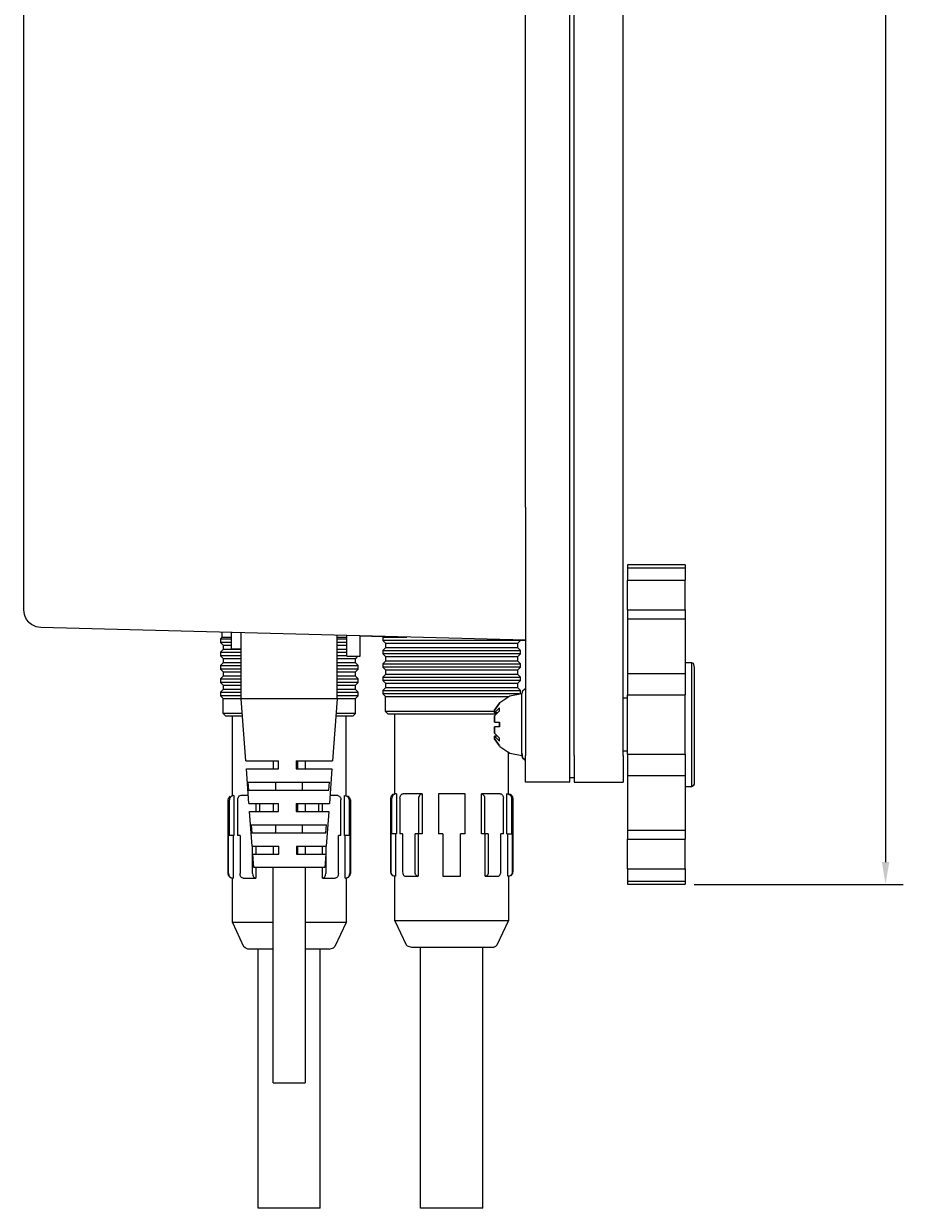
# Model space of a CAD drawing. Extents: x 904 to 1885, y -123 to 486.
# Drawn here: x 1537 to 1636, y -100 to 34 of the extents above; entities that cross this region are included whole.
import ezdxf

# ---------------------------------------------------------------- set-up
doc = ezdxf.new("R2010")
doc.units = 0
doc.header["$LTSCALE"] = 10
doc.header["$MEASUREMENT"] = 0
doc.layers.get('0').update_dxf_attribs({"linetype": 'CONTINUOUS'})
doc.layers.get('DEFPOINTS').update_dxf_attribs({"linetype": 'CONTINUOUS'})
doc.layers.add('MEASURE', color=9, linetype='CONTINUOUS')
doc.styles.add('AD-STANDARD', font='romans.shx', dxfattribs={"width": 0.8, "bigfont": 'bigfont.shx'})
doc.dimstyles.get("Standard").update_dxf_attribs({"dimtxt": 0.18, "dimasz": 0.18, "dimexe": 0.18, "dimexo": 0.0625, "dimgap": 0.09, "dimtad": 0, "dimtih": 1, "dimtoh": 1, "dimdec": 4, "dimzin": 0, "dimdsep": 46, "dimtxsty": 'AD-STANDARD', "dimcen": 0.09, "dimadec": 0, "dimazin": 0, "dimtfac": 1, "dimtdec": 4, "dimtofl": 0, "dimtmove": 2, "dimatfit": 3, "dimfxl": 1, "dimtolj": 1, "dimarcsym": 0})

# ---------------------------------------------------------------- blocks, each defined once
blk = doc.blocks.new('*U398')
at = {"layer": 'MEASURE', "color": 2, "style": 'AD-STANDARD', "width": 0.8}
blk.add_text('298', height=5, rotation=90, dxfattribs=at).set_placement((1633.67, 79.08))
blk = doc.blocks.new('*D397')
at = {"layer": 'DEFPOINTS', "color": 0}
for p in [(1611.61, 234.57), (1611.61, -63.43), (1634.17, -63.43)]:
    blk.add_point(p, dxfattribs=at)
at = {"layer": 'MEASURE', "color": 9}
for p, q in [((1612.61, 234.57), (1636.17, 234.57)), ((1634.17, 232.07), (1634.17, -60.93)), ((1612.61, -63.43), (1636.17, -63.43))]:
    blk.add_line(p, q, dxfattribs=at)
for points in [[(1633.76, 232.07), (1634.59, 232.07), (1634.17, 234.57)], [(1633.76, -60.93), (1634.59, -60.93), (1634.17, -63.43)]]:
    blk.add_solid(points, dxfattribs=at)
blk.add_blockref('*U398', (0, 0))

msp = doc.modelspace()

# ---------------------------------------------------------------- linework, layer by layer
at = {"color": 7, "linetype": 'Continuous'}
for p, q in [((1598.61471, -48.92775), (1598.61471, 220.07225)), ((1599.11471, -48.92775), (1599.11471, 220.07225)), ((1604.61471, -48.92775), (1604.61471, 220.07225)), ((1593.61471, -20.93289), (1593.61471, 194.84156)), ((1537.11471, -19.50439), (1537.11471, 193.41305)), ((1537.11471, -32.49993), (1537.11471, -19.50439)), ((1593.61471, -20.93289), (1593.61471, -48.92775)), ((1605.11471, -27.42775), (1605.11471, -27.78351)), ((1611.61471, -27.42775), (1605.11471, -27.42775)), ((1605.11471, -27.78351), (1605.11471, -29.1597)), ((1611.61471, -27.42775), (1611.61471, -27.78351)), ((1611.61471, -27.78351), (1611.61471, -29.1597)), ((1605.11471, -32.50698), (1605.11471, -29.1597)), ((1611.61471, -32.50698), (1611.61471, -29.1597)), ((1537.18967, -33.04231), (1537.11471, -32.49993)), ((1537.2655, -33.26178), (1537.18967, -33.04231)), ((1537.43061, -33.57872), (1537.2655, -33.26178)), ((1605.11471, -32.50698), (1605.11471, -33.52169)), ((1611.61471, -32.50698), (1611.61471, -33.52169)), ((1537.68211, -33.89551), (1537.43061, -33.57872)), ((1537.70056, -33.91421), (1537.68211, -33.89551)), ((1537.99221, -34.15521), (1537.70056, -33.91421)), ((1538.35255, -34.34901), (1537.99221, -34.15521)), ((1538.52212, -34.41012), (1538.35255, -34.34901)), ((1539.06236, -34.49925), (1538.52212, -34.41012)), ((1593.61471, -35.92775), (1539.06236, -34.49925)), ((1605.11471, -33.52169), (1605.11471, -39.68957)), ((1611.61471, -33.52169), (1611.61471, -39.68957)), ((1559.41471, -35.62775), (1559.26471, -35.77775)), ((1559.26471, -35.77775), (1560.47117, -35.77775)), ((1559.26471, -35.77775), (1559.26471, -36.17775)), ((1559.41471, -35.03219), (1559.41471, -35.62775)), ((1560.43292, -35.62775), (1559.41471, -35.62775)), ((1560.51472, -35.62775), (1560.43292, -35.62775)), ((1560.47117, -35.77775), (1560.51472, -35.77775)), ((1560.51472, -36.92775), (1560.51472, -35.06099)), ((1561.61472, -42.52776), (1561.61472, -35.0898)), ((1572.41472, -42.52776), (1572.41472, -35.37261)), ((1573.51471, -35.62775), (1572.41472, -35.62775)), ((1572.41472, -35.77775), (1572.49479, -35.77775)), ((1572.49479, -35.77775), (1573.51471, -35.77775)), ((1573.51471, -37.72775), (1573.51471, -35.40141)), ((1575.01471, -35.44069), (1577.63321, -35.50926)), ((1575.01471, -37.72775), (1575.01471, -35.44069)), ((1577.56471, -35.57775), (1577.63321, -35.50926)), ((1577.56471, -35.57775), (1579.83464, -35.57775)), ((1577.56471, -35.57775), (1577.56471, -35.97775)), ((1593.06472, -35.97775), (1577.56471, -35.97775)), ((1577.56471, -35.97775), (1577.86471, -36.27775)), ((1579.83464, -35.57775), (1580.24882, -35.57775)), ((1593.06472, -35.97775), (1592.76471, -36.27775)), ((1593.06472, -35.97775), (1593.06472, -35.91335)), ((1593.06472, -35.91335), (1593.21822, -35.91737)), ((1593.21822, -35.91737), (1593.61471, -35.92775)), ((1560.47117, -36.17775), (1559.26471, -36.17775)), ((1559.56471, -36.47775), (1559.26471, -36.17775)), ((1559.26471, -37.27775), (1559.56471, -36.97775)), ((1559.26471, -37.27775), (1561.53464, -37.27775)), ((1559.26471, -37.27775), (1559.26471, -37.67775)), ((1559.56471, -36.47775), (1560.13181, -36.47775)), ((1559.56471, -36.47775), (1559.56471, -36.97775)), ((1560.56283, -36.97775), (1559.56471, -36.97775)), ((1560.13181, -36.47775), (1560.51472, -36.47775)), ((1560.51472, -36.17775), (1560.47117, -36.17775)), ((1560.89532, -36.92775), (1560.51472, -36.92775)), ((1561.61472, -36.97775), (1560.56283, -36.97775)), ((1561.61472, -36.92775), (1560.89532, -36.92775)), ((1561.53464, -37.27775), (1561.61472, -37.27775)), ((1572.49479, -36.17775), (1572.41472, -36.17775)), ((1572.41472, -36.47775), (1573.4666, -36.47775)), ((1573.4666, -36.97775), (1572.41472, -36.97775)), ((1572.41472, -37.27775), (1572.49479, -37.27775)), ((1573.51471, -36.17775), (1572.49479, -36.17775)), ((1572.49479, -37.27775), (1573.51471, -37.27775)), ((1573.4666, -36.47775), (1573.51471, -36.47775)), ((1573.51471, -36.97775), (1573.4666, -36.97775)), ((1577.56471, -37.07775), (1577.86471, -36.77775)), ((1577.56471, -37.07775), (1593.06472, -37.07775)), ((1577.56471, -37.07775), (1577.56471, -37.47775)), ((1577.86471, -36.27775), (1583.38651, -36.27775)), ((1577.86471, -36.27775), (1577.86471, -36.77775)), ((1592.76471, -36.77775), (1577.86471, -36.77775)), ((1583.38651, -36.27775), (1592.76471, -36.27775)), ((1592.76471, -36.77775), (1592.76471, -36.27775)), ((1593.06472, -37.07775), (1592.76471, -36.77775)), ((1593.06472, -37.47775), (1593.06472, -37.07775)), ((1561.53464, -37.67775), (1559.26471, -37.67775)), ((1559.26471, -37.67775), (1559.56471, -37.97775)), ((1559.26471, -38.77775), (1559.56471, -38.47775)), ((1559.56471, -37.97775), (1560.56283, -37.97775)), ((1559.56471, -37.97775), (1559.56471, -38.47775)), ((1560.56283, -38.47775), (1559.56471, -38.47775)), ((1560.56283, -37.97775), (1561.61472, -37.97775)), ((1561.61472, -38.47775), (1560.56283, -38.47775)), ((1561.61472, -37.67775), (1561.53464, -37.67775)), ((1572.49479, -37.67775), (1572.41472, -37.67775)), ((1572.41472, -37.97775), (1573.4666, -37.97775)), ((1573.4666, -38.47775), (1572.41472, -38.47775)), ((1573.51471, -37.67775), (1572.49479, -37.67775)), ((1573.4666, -37.97775), (1574.46471, -37.97775)), ((1574.46471, -38.47775), (1573.4666, -38.47775)), ((1573.51471, -37.72775), (1575.01471, -37.72775)), ((1574.71471, -37.72775), (1574.46471, -37.97775)), ((1574.46471, -38.47775), (1574.46471, -37.97775)), ((1574.76471, -38.77775), (1574.46471, -38.47775)), ((1584.34338, -37.47775), (1577.56471, -37.47775)), ((1577.56471, -37.47775), (1577.86471, -37.77775)), ((1577.56471, -38.57775), (1577.86471, -38.27775)), ((1577.56471, -38.57775), (1593.06472, -38.57775)), ((1577.56471, -38.57775), (1577.56471, -38.97775)), ((1577.86471, -37.77775), (1583.38651, -37.77775)), ((1577.86471, -37.77775), (1577.86471, -38.27775)), ((1592.76471, -38.27775), (1577.86471, -38.27775)), ((1583.38651, -37.77775), (1592.76471, -37.77775)), ((1593.06472, -37.47775), (1584.34338, -37.47775)), ((1593.06472, -37.47775), (1592.76471, -37.77775)), ((1592.76471, -38.27775), (1592.76471, -37.77775)), ((1593.06472, -38.57775), (1592.76471, -38.27775)), ((1593.06472, -38.97775), (1593.06472, -38.57775)), ((1611.61471, -38.42775), (1612.31472, -38.42775)), ((1612.31472, -38.42775), (1612.52685, -38.51562)), ((1612.52685, -38.51562), (1612.61471, -38.99915)), ((1559.26471, -38.77775), (1561.53464, -38.77775)), ((1559.26471, -38.77775), (1559.26471, -39.17775)), ((1561.53464, -39.17775), (1559.26471, -39.17775)), ((1559.26471, -39.17775), (1559.56471, -39.47775)), ((1559.26471, -40.27775), (1559.56471, -39.97775)), ((1559.56471, -39.47775), (1560.56283, -39.47775)), ((1559.56471, -39.47775), (1559.56471, -39.97775)), ((1560.56283, -39.97775), (1559.56471, -39.97775)), ((1560.56283, -39.47775), (1561.61472, -39.47775)), ((1561.61472, -39.97775), (1560.56283, -39.97775)), ((1561.53464, -38.77775), (1561.61472, -38.77775)), ((1561.61472, -39.17775), (1561.53464, -39.17775)), ((1572.41472, -38.77775), (1572.49479, -38.77775)), ((1572.49479, -39.17775), (1572.41472, -39.17775)), ((1572.41472, -39.47775), (1573.4666, -39.47775)), ((1573.4666, -39.97775), (1572.41472, -39.97775)), ((1572.49479, -38.77775), (1574.76471, -38.77775)), ((1574.76471, -39.17775), (1572.49479, -39.17775)), ((1573.4666, -39.47775), (1574.46471, -39.47775)), ((1574.46471, -39.97775), (1573.4666, -39.97775)), ((1574.76471, -39.17775), (1574.46471, -39.47775)), ((1574.46471, -39.97775), (1574.46471, -39.47775)), ((1574.76471, -40.27775), (1574.46471, -39.97775)), ((1574.76471, -39.17775), (1574.76471, -38.77775)), ((1584.34338, -38.97775), (1577.56471, -38.97775)), ((1577.56471, -38.97775), (1577.86471, -39.27775)), ((1577.56471, -40.07775), (1577.86471, -39.77775)), ((1577.86471, -39.27775), (1583.38651, -39.27775)), ((1577.86471, -39.27775), (1577.86471, -39.77775)), ((1592.76471, -39.77775), (1577.86471, -39.77775)), ((1583.38651, -39.27775), (1592.76471, -39.27775)), ((1593.06472, -38.97775), (1584.34338, -38.97775)), ((1593.06472, -38.97775), (1592.76471, -39.27775)), ((1592.76471, -39.77775), (1592.76471, -39.27775)), ((1593.06472, -40.07775), (1592.76471, -39.77775)), ((1605.11471, -39.68957), (1605.11471, -42.08048)), ((1611.61471, -39.68957), (1611.61471, -42.08048)), ((1612.61471, -38.99915), (1612.61471, -44.47424)), ((1559.26471, -40.27775), (1561.53464, -40.27775)), ((1559.26471, -40.27775), (1559.26471, -40.67775)), ((1561.53464, -40.67775), (1559.26471, -40.67775)), ((1559.56471, -40.97775), (1559.26471, -40.67775)), ((1559.56471, -40.97775), (1560.56283, -40.97775)), ((1559.56471, -40.97775), (1559.56471, -41.47775)), ((1560.56283, -40.97775), (1561.61472, -40.97775)), ((1561.53464, -40.27775), (1561.61472, -40.27775)), ((1561.61472, -40.67775), (1561.53464, -40.67775)), ((1572.41472, -40.27775), (1572.49479, -40.27775)), ((1572.49479, -40.67775), (1572.41472, -40.67775)), ((1572.41472, -40.97775), (1573.4666, -40.97775)), ((1572.49479, -40.27775), (1574.76471, -40.27775)), ((1574.76471, -40.67775), (1572.49479, -40.67775)), ((1573.4666, -40.97775), (1574.46471, -40.97775)), ((1574.76471, -40.67775), (1574.46471, -40.97775)), ((1574.46471, -41.47775), (1574.46471, -40.97775)), ((1574.76471, -40.67775), (1574.76471, -40.27775)), ((1577.56471, -40.07775), (1593.06472, -40.07775)), ((1577.56471, -40.07775), (1577.56471, -40.47775)), ((1593.06472, -40.47775), (1577.56471, -40.47775)), ((1577.56471, -40.47775), (1577.86471, -40.77775)), ((1577.56471, -41.57775), (1577.86471, -41.27775)), ((1577.86471, -40.77775), (1583.38651, -40.77775)), ((1577.86471, -40.77775), (1577.86471, -41.27775)), ((1592.76471, -41.27775), (1577.86471, -41.27775)), ((1583.38651, -40.77775), (1592.76471, -40.77775)), ((1593.06472, -40.47775), (1592.76471, -40.77775)), ((1592.76471, -41.27775), (1592.76471, -40.77775)), ((1593.06472, -41.57775), (1592.76471, -41.27775)), ((1593.06472, -40.47775), (1593.06472, -40.07775)), ((1559.26471, -41.77775), (1559.56471, -41.47775)), ((1559.26471, -41.77775), (1561.53464, -41.77775)), ((1559.26471, -41.77775), (1559.26471, -42.17775)), ((1561.53464, -42.17775), (1559.26471, -42.17775)), ((1559.56471, -42.47775), (1559.26471, -42.17775)), ((1560.56283, -41.47775), (1559.56471, -41.47775)), ((1559.56471, -42.47775), (1560.56283, -42.47775)), ((1559.56471, -44.17775), (1559.56471, -42.47775)), ((1561.61472, -41.47775), (1560.56283, -41.47775)), ((1560.56283, -42.47775), (1561.61472, -42.47775)), ((1561.53464, -41.77775), (1561.61472, -41.77775)), ((1561.61472, -42.17775), (1561.53464, -42.17775)), ((1566.27417, -42.52776), (1561.61472, -42.52776)), ((1562.1305, -49.52776), (1561.61472, -42.52776)), ((1572.41472, -42.52776), (1566.27417, -42.52776)), ((1572.41472, -42.52776), (1571.89893, -49.52776)), ((1573.4666, -41.47775), (1572.41472, -41.47775)), ((1572.41472, -41.77775), (1572.49479, -41.77775)), ((1572.49479, -42.17775), (1572.41472, -42.17775)), ((1572.41472, -42.47775), (1573.4666, -42.47775)), ((1572.49479, -41.77775), (1574.76471, -41.77775)), ((1574.76471, -42.17775), (1572.49479, -42.17775)), ((1574.46471, -41.47775), (1573.4666, -41.47775)), ((1573.4666, -42.47775), (1574.46471, -42.47775)), ((1574.76471, -41.77775), (1574.46471, -41.47775)), ((1574.76471, -42.17775), (1574.46471, -42.47775)), ((1574.46471, -44.17775), (1574.46471, -42.47775)), ((1574.76471, -42.17775), (1574.76471, -41.77775)), ((1577.56471, -41.57775), (1593.06472, -41.57775)), ((1577.56471, -41.57775), (1577.56471, -41.97775)), ((1584.34338, -41.97775), (1577.56471, -41.97775)), ((1577.56471, -41.97775), (1577.86471, -42.27775)), ((1577.86471, -42.27775), (1583.38651, -42.27775)), ((1577.86471, -43.97775), (1577.86471, -42.27775)), ((1583.38651, -42.27775), (1590.58266, -42.27775)), ((1592.92744, -41.97775), (1584.34338, -41.97775)), ((1590.58266, -42.27775), (1591.739, -42.27775)), ((1590.73984, -42.94536), (1591.87532, -42.18666)), ((1591.87532, -42.18666), (1593.21471, -41.92024)), ((1593.06472, -41.95007), (1593.06472, -41.57775)), ((1593.2817, -41.67023), (1593.21471, -41.92024)), ((1593.21472, -48.65381), (1593.21471, -41.92024)), ((1593.5437, -41.45039), (1593.2817, -41.67023)), ((1593.61471, -41.43787), (1593.5437, -41.45039)), ((1604.61471, -42.42775), (1605.11471, -42.42775)), ((1605.11471, -48.77502), (1605.11471, -42.08048)), ((1611.61471, -48.77502), (1611.61471, -42.08048)), ((1589.03971, -43.97775), (1577.86471, -43.97775)), ((1577.86471, -43.97775), (1578.16471, -44.27776)), ((1590.11812, -43.97775), (1589.03971, -43.97775)), ((1590.11812, -43.80821), (1590.68962, -43.00955)), ((1590.68962, -43.00955), (1590.11812, -43.80821)), ((1590.11812, -44.10359), (1590.68962, -43.53885)), ((1590.11812, -44.10359), (1590.11812, -43.80821)), ((1590.11812, -43.80821), (1590.11812, -44.10359)), ((1590.68962, -43.8924), (1590.11812, -44.45714)), ((1590.68962, -42.99663), (1590.73984, -42.94536)), ((1590.68962, -43.00955), (1590.68962, -42.99663)), ((1590.68962, -42.99663), (1590.68962, -43.00955)), ((1590.68962, -43.8924), (1590.68962, -43.53885)), ((1560.56283, -44.17775), (1559.56471, -44.17775)), ((1559.56471, -44.17775), (1559.86471, -44.47775)), ((1560.40898, -44.47775), (1559.86471, -44.47775)), ((1561.7584, -44.47775), (1560.40898, -44.47775)), ((1561.73629, -44.17775), (1560.56283, -44.17775)), ((1560.61471, -53.42775), (1560.61471, -44.47775)), ((1573.62045, -44.47775), (1572.27103, -44.47775)), ((1573.4666, -44.17775), (1572.29314, -44.17775)), ((1573.41471, -53.42775), (1573.41471, -44.47775)), ((1574.46471, -44.17775), (1573.4666, -44.17775)), ((1574.16471, -44.47775), (1573.62045, -44.47775)), ((1574.16471, -44.47775), (1574.46471, -44.17775)), ((1588.0509, -44.27776), (1578.16471, -44.27776)), ((1578.91471, -53.22775), (1578.91471, -44.27776)), ((1590.29965, -44.27776), (1588.0509, -44.27776)), ((1590.4759, -44.1036), (1590.11812, -44.10359)), ((1590.11812, -44.45714), (1590.4759, -44.1036)), ((1590.11812, -44.45714), (1590.11812, -45.17024)), ((1590.11812, -45.17024), (1590.11812, -44.45714)), ((1590.11812, -45.17024), (1590.68962, -45.17024)), ((1590.68962, -45.17024), (1590.68962, -45.67024)), ((1590.68962, -45.67024), (1590.68962, -45.17024)), ((1612.61471, -44.47424), (1612.61471, -52.12775)), ((1590.68962, -45.67024), (1590.11812, -45.67024)), ((1590.11812, -46.38333), (1590.11812, -45.67024)), ((1590.11812, -45.67024), (1590.11812, -46.38333)), ((1590.47592, -46.73689), (1590.11812, -46.38333)), ((1590.11812, -46.38333), (1590.68962, -46.94807)), ((1590.11812, -47.03226), (1590.11812, -46.73689)), ((1590.68962, -47.30163), (1590.11812, -46.73689)), ((1590.11812, -46.73689), (1590.11812, -47.03226)), ((1590.47592, -46.73689), (1590.11812, -46.73689)), ((1590.11812, -47.03226), (1590.68962, -47.83092)), ((1590.68962, -47.83092), (1590.11812, -47.03226)), ((1590.68962, -47.30163), (1590.68962, -46.94807)), ((1590.68962, -47.83092), (1590.68962, -47.84386)), ((1590.68962, -47.84386), (1590.68962, -47.83092)), ((1590.68962, -47.84386), (1590.73984, -47.89511)), ((1590.73984, -47.89511), (1591.87532, -48.65381)), ((1591.71472, -53.22775), (1591.71472, -48.54649)), ((1591.71472, -48.55401), (1591.87532, -48.66133)), ((1591.87532, -48.65381), (1593.21472, -48.92024)), ((1591.87532, -48.66133), (1593.21472, -48.92775)), ((1593.21472, -48.65381), (1593.2817, -49.17024)), ((1593.2817, -49.17775), (1593.21472, -48.66133)), ((1593.2817, -49.17024), (1593.5437, -49.39009)), ((1593.5437, -49.3976), (1593.2817, -49.17775)), ((1593.61471, -51.92775), (1593.61471, -48.92775)), ((1598.61471, -51.92775), (1598.61471, -48.92775)), ((1599.11471, -48.92775), (1599.11471, -51.92775)), ((1605.11471, -48.42775), (1604.61471, -48.42775)), ((1604.61471, -48.92775), (1604.61471, -51.92775)), ((1605.11471, -48.77502), (1605.11471, -51.16593)), ((1611.61471, -48.77502), (1611.61471, -51.16593)), ((1562.1305, -49.52776), (1565.79986, -49.52775)), ((1562.19682, -50.42775), (1565.80292, -50.42775)), ((1562.48419, -54.32774), (1562.19682, -50.42775)), ((1565.21471, -49.52776), (1565.21471, -50.42775)), ((1565.80292, -50.42775), (1565.79986, -49.52775)), ((1567.79782, -49.52775), (1571.89893, -49.52776)), ((1567.79782, -49.52775), (1567.80088, -50.42775)), ((1567.80088, -50.42775), (1571.83261, -50.42775)), ((1567.94611, -49.52775), (1567.94611, -50.42775)), ((1568.81471, -49.52776), (1568.81471, -50.42775)), ((1571.83261, -50.42775), (1571.54524, -54.32774)), ((1593.5437, -49.39009), (1593.61471, -49.40261)), ((1593.61471, -49.41012), (1593.5437, -49.3976)), ((1562.37433, -51.92775), (1571.56479, -51.92775)), ((1562.37433, -51.92775), (1562.44214, -52.82775)), ((1565.47442, -51.92775), (1565.47442, -52.82775)), ((1568.4647, -51.92775), (1568.4647, -52.82775)), ((1571.49697, -52.82775), (1571.56479, -51.92775)), ((1598.61471, -51.92775), (1593.61471, -51.92775)), ((1599.11471, -51.42775), (1598.61471, -51.42775)), ((1599.11471, -51.92775), (1604.61471, -51.92775)), ((1605.11471, -51.16593), (1605.11471, -57.33381)), ((1611.61471, -51.16593), (1611.61471, -57.33381)), ((1562.44214, -52.82775), (1571.49697, -52.82775)), ((1578.66471, -53.29474), (1578.44487, -53.55673)), ((1578.72724, -53.37666), (1578.66427, -53.45271)), ((1579.09298, -53.22775), (1578.66471, -53.29474)), ((1579.09298, -53.22775), (1578.66471, -53.29474)), ((1578.80464, -53.314), (1578.72724, -53.37666)), ((1578.83614, -53.29483), (1578.80464, -53.314)), ((1578.94118, -53.25003), (1578.83614, -53.29483)), ((1579.09298, -53.22775), (1578.94118, -53.25003)), ((1579.09298, -53.22775), (1579.09298, -57.72775)), ((1579.55143, -53.4528), (1579.59597, -53.37671)), ((1579.59597, -53.37671), (1579.65078, -53.31395)), ((1579.65078, -53.31395), (1579.67302, -53.29483)), ((1579.67302, -53.29483), (1579.74745, -53.24995)), ((1579.74745, -53.24995), (1579.85462, -53.22775)), ((1581.97594, -53.22775), (1579.85462, -53.22775)), ((1581.67316, -53.45197), (1581.71764, -53.37622)), ((1581.71764, -53.37622), (1581.7722, -53.31386)), ((1581.7722, -53.31386), (1581.79431, -53.29485)), ((1581.79431, -53.29485), (1581.8685, -53.25008)), ((1581.8685, -53.25008), (1581.97594, -53.22775)), ((1581.97594, -53.22775), (1581.97594, -57.72775)), ((1583.81471, -53.22775), (1583.81471, -53.72775)), ((1586.81471, -53.22775), (1583.81471, -53.22775)), ((1586.81471, -53.72775), (1586.81471, -53.22775)), ((1588.65349, -53.22775), (1588.76099, -53.25009)), ((1588.65349, -57.72775), (1588.65349, -53.22775)), ((1590.77481, -53.22775), (1588.65349, -53.22775)), ((1588.76099, -53.25009), (1588.83512, -53.29485)), ((1588.83512, -53.29485), (1588.85748, -53.31409)), ((1588.85748, -53.31409), (1588.9121, -53.37665)), ((1588.9121, -53.37665), (1588.95652, -53.45247)), ((1590.77481, -53.22775), (1590.88215, -53.25003)), ((1590.88215, -53.25003), (1590.95642, -53.29483)), ((1590.95642, -53.29483), (1590.97869, -53.314)), ((1590.97869, -53.314), (1591.03342, -53.37666)), ((1591.03342, -53.37666), (1591.07795, -53.45271)), ((1591.53645, -53.22775), (1591.68849, -53.25009)), ((1591.53645, -57.72775), (1591.53645, -53.22775)), ((1591.96472, -53.29474), (1591.53645, -53.22775)), ((1591.68849, -53.25009), (1591.79332, -53.29485)), ((1591.79332, -53.29485), (1591.82495, -53.31409)), ((1591.82495, -53.31409), (1591.90218, -53.37665)), ((1591.90218, -53.37665), (1591.965, -53.45247)), ((1592.18456, -53.55673), (1591.96472, -53.29474)), ((1612.31471, -52.42775), (1611.61471, -52.42775)), ((1612.52685, -52.33987), (1612.31471, -52.42775)), ((1612.61471, -52.12775), (1612.52685, -52.33987)), ((1560.14487, -53.75674), (1560.11471, -53.92775)), ((1560.11471, -53.92775), (1560.11471, -62.22775)), ((1560.36471, -53.49474), (1560.14487, -53.75674)), ((1560.30114, -53.78464), (1560.27973, -53.92775)), ((1560.27973, -57.92775), (1560.27973, -53.92775)), ((1560.31058, -53.757), (1560.30114, -53.78464)), ((1560.36424, -53.65276), (1560.31058, -53.757)), ((1560.42719, -53.57671), (1560.36424, -53.65276)), ((1560.50459, -53.51402), (1560.42719, -53.57671)), ((1560.53614, -53.49483), (1560.50459, -53.51402)), ((1560.64115, -53.45003), (1560.53614, -53.49483)), ((1560.79298, -53.42775), (1560.64115, -53.45003)), ((1560.79298, -53.42775), (1560.79298, -57.92775)), ((1561.20701, -53.78383), (1561.1917, -53.92775)), ((1561.1917, -53.92775), (1561.1917, -57.92775)), ((1561.21353, -53.75696), (1561.20701, -53.78383)), ((1561.25181, -53.65202), (1561.21353, -53.75696)), ((1561.29631, -53.57623), (1561.25181, -53.65202)), ((1561.35091, -53.51382), (1561.29631, -53.57623)), ((1561.37299, -53.49484), (1561.35091, -53.51382)), ((1561.44725, -53.45004), (1561.37299, -53.49484)), ((1561.55462, -53.42775), (1561.44725, -53.45004)), ((1562.41787, -53.42775), (1561.55462, -53.42775)), ((1562.48419, -54.32774), (1565.8162, -54.32775)), ((1563.31302, -55.22775), (1563.31302, -54.32774)), ((1563.67594, -54.32774), (1563.67594, -55.22775)), ((1565.21471, -54.32774), (1565.21471, -55.22775)), ((1565.81927, -55.22775), (1565.8162, -54.32775)), ((1567.81416, -54.32775), (1571.54524, -54.32774)), ((1567.81416, -54.32775), (1567.81723, -55.22775)), ((1567.94611, -54.32775), (1567.94611, -55.22775)), ((1568.81471, -54.32774), (1568.81471, -55.22775)), ((1570.35349, -55.22775), (1570.35349, -54.32774)), ((1570.71641, -54.32774), (1570.71641, -55.22775)), ((1572.47481, -53.42775), (1571.61156, -53.42775)), ((1572.47481, -53.42775), (1572.58217, -53.45003)), ((1572.58217, -53.45003), (1572.65642, -53.49483)), ((1572.65642, -53.49483), (1572.67873, -53.51402)), ((1572.67873, -53.51402), (1572.73346, -53.57671)), ((1572.73346, -53.57671), (1572.77797, -53.65276)), ((1572.77797, -53.65276), (1572.81591, -53.757)), ((1572.81591, -53.757), (1572.82259, -53.78464)), ((1572.82259, -53.78464), (1572.83773, -53.92775)), ((1572.83773, -57.92775), (1572.83773, -53.92775)), ((1573.23645, -53.42775), (1573.3883, -53.45004)), ((1573.23645, -57.92775), (1573.23645, -53.42775)), ((1573.23645, -53.42775), (1573.66471, -53.49474)), ((1573.3883, -53.45004), (1573.49332, -53.49484)), ((1573.49332, -53.49484), (1573.52454, -53.51382)), ((1573.52454, -53.51382), (1573.60176, -53.57623)), ((1573.60176, -53.57623), (1573.66469, -53.65202)), ((1573.66469, -53.65202), (1573.71883, -53.75696)), ((1573.88456, -53.75674), (1573.66471, -53.49474)), ((1573.71883, -53.75696), (1573.72805, -53.78383)), ((1573.72805, -53.78383), (1573.7497, -53.92775)), ((1573.7497, -53.92775), (1573.7497, -57.92775)), ((1573.91471, -53.92775), (1573.88456, -53.75674)), ((1573.91471, -53.92775), (1573.91471, -62.22775)), ((1578.44487, -53.55673), (1578.41471, -53.72775)), ((1578.41471, -53.72775), (1578.41471, -62.02776)), ((1578.60114, -53.58461), (1578.57973, -53.72775)), ((1578.57973, -57.72775), (1578.57973, -53.72775)), ((1578.61058, -53.55701), (1578.60114, -53.58461)), ((1578.66427, -53.45271), (1578.61058, -53.55701)), ((1579.4917, -53.72775), (1579.50684, -53.58461)), ((1579.4917, -53.72775), (1579.4917, -57.72775)), ((1579.50684, -53.58461), (1579.51352, -53.55701)), ((1579.51352, -53.55701), (1579.55143, -53.4528)), ((1581.61302, -53.72775), (1581.62835, -53.58374)), ((1581.61302, -57.72775), (1581.61302, -53.72775)), ((1581.62835, -53.58374), (1581.63485, -53.55695)), ((1581.63485, -53.55695), (1581.67316, -53.45197)), ((1583.81471, -53.72775), (1583.81471, -57.72775)), ((1586.81471, -57.72775), (1586.81471, -53.72775)), ((1588.95652, -53.45247), (1588.99458, -53.55695)), ((1588.99458, -53.55695), (1589.00114, -53.58406)), ((1589.00114, -53.58406), (1589.01641, -53.72775)), ((1589.01641, -53.72775), (1589.01641, -57.72775)), ((1591.07795, -53.45271), (1591.11591, -53.55701)), ((1591.11591, -53.55701), (1591.12259, -53.58461)), ((1591.12259, -53.58461), (1591.13773, -53.72775)), ((1591.13773, -57.72775), (1591.13773, -53.72775)), ((1591.965, -53.45247), (1592.01883, -53.55695)), ((1592.01883, -53.55695), (1592.02811, -53.58406)), ((1592.02811, -53.58406), (1592.0497, -53.72775)), ((1592.0497, -53.72775), (1592.0497, -57.72775)), ((1592.21472, -53.72775), (1592.18456, -53.55673)), ((1592.21472, -53.72775), (1592.21472, -62.02776)), ((1562.5505, -55.22775), (1565.81927, -55.22775)), ((1562.83787, -59.12775), (1562.5505, -55.22775)), ((1567.81723, -55.22775), (1571.47893, -55.22775)), ((1571.47893, -55.22775), (1571.19155, -59.12775)), ((1562.7366, -56.72775), (1571.20252, -56.72775)), ((1562.7366, -56.72775), (1562.8047, -57.62775)), ((1565.47442, -56.72775), (1565.47442, -57.62775)), ((1568.4647, -56.72775), (1568.4647, -57.62775)), ((1571.13442, -57.62775), (1571.20252, -56.72775)), ((1605.11471, -57.33381), (1605.11471, -58.34852)), ((1611.61471, -57.33381), (1611.61471, -58.34852)), ((1560.27973, -57.92775), (1560.18756, -57.92775)), ((1560.18756, -62.22775), (1560.18756, -57.92775)), ((1560.79298, -57.92775), (1560.27973, -57.92775)), ((1560.69332, -57.92775), (1560.69332, -62.72775)), ((1561.48008, -57.92775), (1561.1917, -57.92775)), ((1561.48008, -57.92775), (1561.48008, -62.22775)), ((1562.8047, -57.62775), (1571.13442, -57.62775)), ((1572.54935, -62.22775), (1572.54935, -57.92775)), ((1572.83773, -57.92775), (1572.54935, -57.92775)), ((1573.7497, -57.92775), (1573.23645, -57.92775)), ((1573.33611, -62.72775), (1573.33611, -57.92775)), ((1573.84187, -57.92775), (1573.7497, -57.92775)), ((1573.84187, -57.92775), (1573.84187, -62.22775)), ((1578.48756, -62.02775), (1578.48756, -57.72775)), ((1578.57973, -57.72775), (1578.48756, -57.72775)), ((1579.09298, -57.72775), (1578.57973, -57.72775)), ((1578.99332, -57.72775), (1578.99332, -62.52775)), ((1579.78008, -57.72775), (1579.4917, -57.72775)), ((1579.78008, -57.72775), (1579.78008, -62.02775)), ((1581.1943, -62.02775), (1581.1943, -57.72775)), ((1581.61302, -57.72775), (1581.1943, -57.72775)), ((1581.55192, -57.72775), (1581.55192, -62.52775)), ((1581.97594, -57.72775), (1581.61302, -57.72775)), ((1584.31471, -57.72775), (1583.81471, -57.72775)), ((1584.31471, -57.72775), (1584.31471, -62.02775)), ((1586.81471, -57.72775), (1586.31471, -57.72775)), ((1586.31471, -62.02775), (1586.31471, -57.72775)), ((1589.01641, -57.72775), (1588.65349, -57.72775)), ((1589.43513, -57.72775), (1589.01641, -57.72775)), ((1589.07751, -62.52775), (1589.07751, -57.72775)), ((1589.43513, -57.72775), (1589.43513, -62.02775)), ((1591.13773, -57.72775), (1590.84935, -57.72775)), ((1590.84935, -62.02775), (1590.84935, -57.72775)), ((1591.53645, -57.72775), (1592.0497, -57.72775)), ((1591.63611, -62.52775), (1591.63611, -57.72775)), ((1592.14187, -57.72775), (1592.0497, -57.72775)), ((1592.14187, -57.72775), (1592.14187, -62.02775)), ((1605.11471, -61.6958), (1605.11471, -58.34852)), ((1611.61471, -61.6958), (1611.61471, -58.34852)), ((1562.83787, -59.12775), (1565.83261, -59.12775)), ((1562.8943, -62.22775), (1562.8943, -59.12775)), ((1562.90419, -60.02776), (1565.8357, -60.02775)), ((1563.01472, -61.52776), (1562.90419, -60.02776)), ((1563.25192, -59.12775), (1563.25192, -60.02775)), ((1565.21471, -59.12775), (1565.21471, -60.02776)), ((1565.8357, -60.02775), (1565.83261, -59.12775)), ((1567.83057, -59.12775), (1571.19155, -59.12775)), ((1567.83057, -59.12775), (1567.83366, -60.02775)), ((1567.83366, -60.02775), (1571.12524, -60.02776)), ((1567.94611, -59.12775), (1567.94611, -60.02775)), ((1568.81471, -59.12775), (1568.81471, -60.02776)), ((1570.77751, -60.02775), (1570.77751, -59.12775)), ((1571.12524, -60.02776), (1571.01472, -61.52776)), ((1571.13513, -59.12775), (1571.13513, -62.22775)), ((1560.11471, -62.22775), (1560.14487, -62.39876)), ((1560.14487, -62.39876), (1560.36471, -62.66077)), ((1560.18756, -62.22775), (1560.20926, -62.37277)), ((1560.20926, -62.37277), (1560.21802, -62.39857)), ((1560.21802, -62.39857), (1560.27248, -62.50508)), ((1560.27248, -62.50508), (1560.33503, -62.58084)), ((1560.33503, -62.58084), (1560.4115, -62.64296)), ((1560.36471, -62.66077), (1560.61471, -62.72775)), ((1560.4115, -62.64296), (1560.44042, -62.66071)), ((1560.44042, -62.66071), (1560.5455, -62.70598)), ((1560.5455, -62.70598), (1560.69332, -62.72775)), ((1561.49525, -62.37198), (1561.48008, -62.22775)), ((1561.50161, -62.39854), (1561.49525, -62.37198)), ((1561.53967, -62.5041), (1561.50161, -62.39854)), ((1561.58377, -62.58), (1561.53967, -62.5041)), ((1561.63782, -62.64238), (1561.58377, -62.58)), ((1561.65887, -62.66069), (1561.63782, -62.64238)), ((1561.73277, -62.7058), (1561.65887, -62.66069)), ((1561.83771, -62.72775), (1561.73277, -62.7058)), ((1562.8943, -62.22775), (1562.90964, -62.37277)), ((1562.90964, -62.37277), (1562.91584, -62.39857)), ((1562.91584, -62.39857), (1562.95434, -62.50508)), ((1562.95434, -62.50508), (1562.99857, -62.58084)), ((1562.99857, -62.58084), (1563.05264, -62.64296)), ((1566.83409, -61.52776), (1563.01472, -61.52776)), ((1563.05264, -62.64296), (1563.07309, -62.66071)), ((1563.07309, -62.66071), (1563.1474, -62.70598)), ((1563.1474, -62.70598), (1563.25192, -62.72775)), ((1563.25192, -61.52775), (1563.25192, -62.72775)), ((1565.21471, -85.80142), (1565.21471, -61.52776)), ((1571.01472, -61.52776), (1566.83409, -61.52776)), ((1568.81471, -61.52776), (1568.81471, -85.80142)), ((1570.77751, -62.72775), (1570.77751, -61.52775)), ((1570.77751, -62.72775), (1570.88244, -62.7058)), ((1570.88244, -62.7058), (1570.95634, -62.66069)), ((1570.95634, -62.66069), (1570.9774, -62.64238)), ((1570.9774, -62.64238), (1571.03145, -62.58)), ((1571.03145, -62.58), (1571.07555, -62.5041)), ((1571.07555, -62.5041), (1571.1136, -62.39854)), ((1571.1136, -62.39854), (1571.11996, -62.37198)), ((1571.11996, -62.37198), (1571.13513, -62.22775)), ((1572.29624, -62.70598), (1572.19172, -62.72775)), ((1572.37055, -62.66071), (1572.29624, -62.70598)), ((1572.391, -62.64296), (1572.37055, -62.66071)), ((1572.44507, -62.58084), (1572.391, -62.64296)), ((1572.4893, -62.50508), (1572.44507, -62.58084)), ((1572.52781, -62.39857), (1572.4893, -62.50508)), ((1572.53401, -62.37277), (1572.52781, -62.39857)), ((1572.54935, -62.22775), (1572.53401, -62.37277)), ((1573.33611, -62.72775), (1573.48451, -62.7058)), ((1573.48451, -62.7058), (1573.58902, -62.66069)), ((1573.58902, -62.66069), (1573.6188, -62.64238)), ((1573.6188, -62.64238), (1573.69523, -62.58)), ((1573.66471, -62.66077), (1573.88456, -62.39876)), ((1573.69523, -62.58), (1573.7576, -62.5041)), ((1573.7576, -62.5041), (1573.81142, -62.39854)), ((1573.81142, -62.39854), (1573.82041, -62.37198)), ((1573.82041, -62.37198), (1573.84187, -62.22775)), ((1573.88456, -62.39876), (1573.91471, -62.22775)), ((1578.41471, -62.02776), (1578.44487, -62.19876)), ((1578.44487, -62.19876), (1578.66471, -62.46075)), ((1578.50925, -62.17273), (1578.48756, -62.02775)), ((1578.51803, -62.19859), (1578.50925, -62.17273)), ((1578.57224, -62.30473), (1578.51803, -62.19859)), ((1578.63455, -62.38036), (1578.57224, -62.30473)), ((1578.7108, -62.44249), (1578.63455, -62.38036)), ((1578.74039, -62.46068), (1578.7108, -62.44249)), ((1578.84483, -62.50577), (1578.74039, -62.46068)), ((1578.99332, -62.52775), (1578.84483, -62.50577)), ((1578.91471, -67.52776), (1578.91471, -62.52776)), ((1579.78008, -62.02775), (1579.79545, -62.1729)), ((1579.79545, -62.1729), (1579.80163, -62.19859)), ((1579.80163, -62.19859), (1579.8401, -62.30502)), ((1579.8401, -62.30502), (1579.8842, -62.38063)), ((1579.8842, -62.38063), (1579.93814, -62.44269)), ((1579.93814, -62.44269), (1579.95886, -62.46068)), ((1579.95886, -62.46068), (1580.03291, -62.50586)), ((1580.03291, -62.50586), (1580.13771, -62.52775)), ((1580.13771, -62.52775), (1581.55192, -62.52775)), ((1581.20963, -62.17273), (1581.1943, -62.02775)), ((1581.21584, -62.19859), (1581.20963, -62.17273)), ((1581.25418, -62.30473), (1581.21584, -62.19859)), ((1581.29823, -62.38036), (1581.25418, -62.30473)), ((1581.35215, -62.44249), (1581.29823, -62.38036)), ((1581.37307, -62.46068), (1581.35215, -62.44249)), ((1581.44692, -62.50577), (1581.37307, -62.46068)), ((1581.55192, -62.52775), (1581.44692, -62.50577)), ((1584.31471, -62.02775), (1584.31471, -62.52775)), ((1584.31471, -62.52775), (1586.31471, -62.52775)), ((1586.31471, -62.52775), (1586.31471, -62.02775)), ((1589.18231, -62.50586), (1589.07751, -62.52775)), ((1589.07751, -62.52775), (1590.49172, -62.52775)), ((1589.25635, -62.46068), (1589.18231, -62.50586)), ((1589.27707, -62.44269), (1589.25635, -62.46068)), ((1589.33101, -62.38063), (1589.27707, -62.44269)), ((1589.37511, -62.30502), (1589.33101, -62.38063)), ((1589.41359, -62.19859), (1589.37511, -62.30502)), ((1589.41977, -62.1729), (1589.41359, -62.19859)), ((1589.43513, -62.02775), (1589.41977, -62.1729)), ((1590.49172, -62.52775), (1590.59672, -62.50577)), ((1590.59672, -62.50577), (1590.67057, -62.46068)), ((1590.67057, -62.46068), (1590.6915, -62.44249)), ((1590.6915, -62.44249), (1590.74541, -62.38036)), ((1590.74541, -62.38036), (1590.78947, -62.30473)), ((1590.78947, -62.30473), (1590.8278, -62.19859)), ((1590.8278, -62.19859), (1590.83401, -62.17273)), ((1590.83401, -62.17273), (1590.84935, -62.02775)), ((1591.78431, -62.50586), (1591.63611, -62.52775)), ((1591.71472, -62.52776), (1591.71472, -67.52776)), ((1591.88903, -62.46068), (1591.78431, -62.50586)), ((1591.91833, -62.44269), (1591.88903, -62.46068)), ((1591.99462, -62.38063), (1591.91833, -62.44269)), ((1591.96472, -62.46075), (1592.18456, -62.19876)), ((1592.05698, -62.30502), (1591.99462, -62.38063)), ((1592.1114, -62.19859), (1592.05698, -62.30502)), ((1592.12013, -62.1729), (1592.1114, -62.19859)), ((1592.14187, -62.02775), (1592.12013, -62.1729)), ((1592.18456, -62.19876), (1592.21472, -62.02776)), ((1605.11471, -61.6958), (1605.11471, -63.07199)), ((1611.61471, -61.6958), (1611.61471, -63.07199)), ((1560.61471, -62.72775), (1560.69332, -62.72775)), ((1560.61471, -67.72775), (1560.61471, -62.72775)), ((1561.83771, -62.72775), (1563.25192, -62.72775)), ((1570.77751, -62.72775), (1572.19172, -62.72775)), ((1573.41471, -62.72775), (1573.41471, -67.72775)), ((1605.11471, -63.07199), (1605.11471, -63.42775)), ((1605.11471, -63.42775), (1611.61471, -63.42775)), ((1611.61471, -63.07199), (1611.61471, -63.42775)), ((1564.56554, -67.72775), (1560.61471, -67.72775)), ((1560.61471, -67.72775), (1561.87902, -70.43906)), ((1565.21471, -67.72775), (1564.56554, -67.72775)), ((1569.46389, -67.72775), (1568.81471, -67.72775)), ((1573.41471, -67.72775), (1569.46389, -67.72775)), ((1573.41471, -67.72775), (1572.15041, -70.43906)), ((1585.31471, -67.52775), (1578.91471, -67.52776)), ((1578.91471, -67.52776), (1580.17902, -70.23906)), ((1591.71472, -67.52776), (1585.31471, -67.52775)), ((1590.45041, -70.23906), (1591.71472, -67.52776)), ((1562.04316, -70.5813), (1561.87902, -70.43906)), ((1562.35215, -70.72775), (1562.04316, -70.5813)), ((1564.54967, -70.72775), (1562.35215, -70.72775)), ((1563.51471, -99.92775), (1563.51471, -70.72775)), ((1565.21471, -70.72775), (1564.54967, -70.72775)), ((1569.47976, -70.72775), (1568.81471, -70.72775)), ((1571.5185, -70.72775), (1569.47976, -70.72775)), ((1570.51471, -99.92775), (1570.51471, -70.72775)), ((1571.5185, -70.72775), (1571.98627, -70.5813)), ((1571.98627, -70.5813), (1572.15041, -70.43906)), ((1580.34316, -70.3813), (1580.17902, -70.23906)), ((1580.81093, -70.52776), (1580.34316, -70.3813)), ((1589.97728, -70.52776), (1580.81093, -70.52776)), ((1581.81471, -99.92775), (1581.81471, -70.52775)), ((1588.81472, -99.92775), (1588.81472, -70.52775)), ((1589.97728, -70.52776), (1590.28627, -70.3813)), ((1590.28627, -70.3813), (1590.45041, -70.23906)), ((1565.21471, -85.80142), (1568.81471, -85.80142)), ((1568.35411, -99.92775), (1563.51471, -99.92775)), ((1570.51471, -99.92775), (1568.35411, -99.92775)), ((1586.65411, -99.92775), (1581.81471, -99.92775)), ((1588.81472, -99.92775), (1586.65411, -99.92775))]:
    msp.add_line(p, q, dxfattribs=at)
at = {"color": 124, "linetype": 'Continuous'}
for p, q in [((1605.11471, -27.78351), (1611.61471, -27.78351)), ((1605.11471, -29.1597), (1611.61471, -29.1597)), ((1605.11471, -32.50698), (1611.61471, -32.50698)), ((1605.11471, -33.52169), (1611.61471, -33.52169)), ((1612.31472, -38.42775), (1612.31472, -44.43155)), ((1605.11471, -39.68957), (1611.61471, -39.68957)), ((1605.11471, -42.08048), (1611.61471, -42.08048)), ((1612.31472, -44.43155), (1612.31471, -52.42775)), ((1605.11471, -48.77502), (1611.61471, -48.77502)), ((1605.11471, -51.16593), (1611.61471, -51.16593)), ((1605.11471, -57.33381), (1611.61471, -57.33381)), ((1605.11471, -58.34852), (1611.61471, -58.34852)), ((1605.11471, -61.6958), (1611.61471, -61.6958)), ((1605.11471, -63.07199), (1611.61471, -63.07199))]:
    msp.add_line(p, q, dxfattribs=at)

# ---------------------------------------------------------------- dimensions: what is measured, and where the dimension line sits
at = {"layer": 'MEASURE'}
dim = msp.add_linear_dim(base=(1634.17368, -63.42775), p1=(1611.61471, 234.57225), p2=(1611.61471, -63.42775), angle=90, dimstyle='STANDARD', dxfattribs=at)
dim.commit()
dim.dimension.update_dxf_attribs({"geometry": '*D397', "text_midpoint": (1634.17368, 84.79087), "dimtype": 128})

doc.saveas('drawing.dxf')
